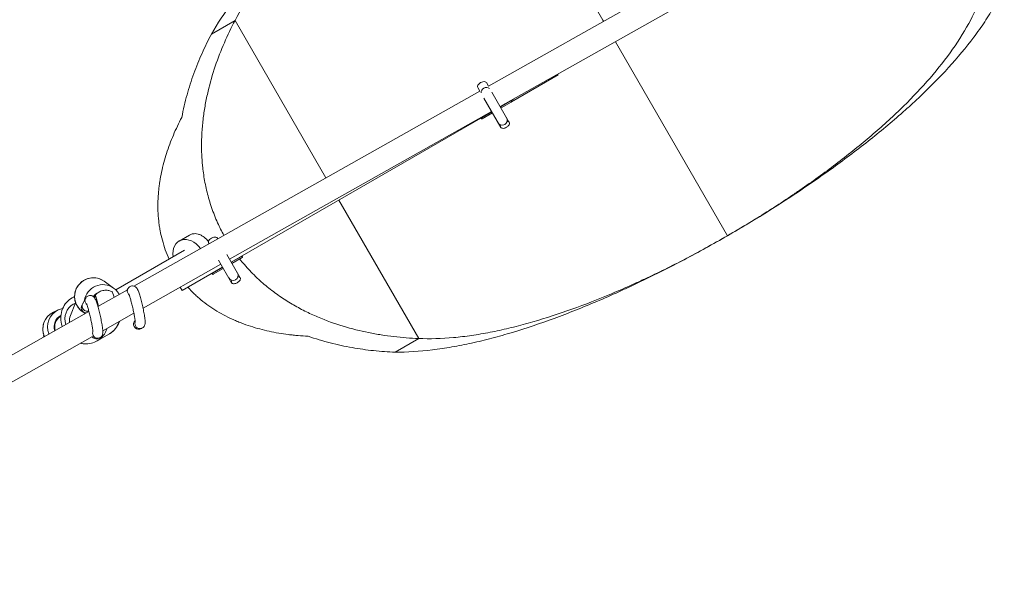
# Model space of a CAD drawing. Units: millimetres. Extents: x -4204 to 3317, y -3301 to 3947.
# Drawn here: x -3500 to -2709, y -1133 to -690 of the extents above; entities that cross this region are included whole.
import ezdxf

# ---------------------------------------------------------------- set-up
doc = ezdxf.new("R2010")
doc.units = ezdxf.units.MM
doc.header["$LTSCALE"] = 20
doc.layers.add('2d', color=230, linetype='Continuous')

msp = doc.modelspace()

# ---------------------------------------------------------------- linework, layer by layer
at = {"layer": '2d', "linetype": 'Continuous', "lineweight": 0}
for p, q in [((-3131.65, -516.99), (-3031.66, -690.19)), ((-2876.59, -604), (-3123.59, -743.28)), ((-3114.09, -759.73), (-2867.09, -620.46)), ((-3346.07, -701.44), (-3327.07, -690.47)), ((-3327.07, -690.47), (-3254.1, -816.86)), ((-3031.65, -690.2), (-3031.11, -691.13)), ((-3021.61, -707.59), (-2931.65, -863.4)), ((-3067.58, -734.27), (-3105.1, -755.94)), ((-3067.58, -734.27), (-3067.92, -733.69)), ((-3125.25, -740.4), (-3123.59, -743.28)), ((-3130.56, -747.2), (-3408.29, -903.8)), ((-3132.18, -744.4), (-3130.56, -747.21)), ((-3120.86, -748.01), (-3106.8, -772.36)), ((-3127.29, -752.88), (-3113.73, -776.36)), ((-3103.28, -753.63), (-3114.03, -759.84)), ((-3113.97, -759.94), (-3105.74, -755.19)), ((-3105.24, -756.06), (-3113.47, -760.81)), ((-3108.83, -756.84), (-3108.78, -756.94)), ((-3331.46, -882.29), (-3121.06, -763.66)), ((-3120.96, -763.84), (-3330.13, -884.6)), ((-3129.13, -768.69), (-3120.9, -763.94)), ((-3120.4, -764.81), (-3128.63, -769.56)), ((-3126.16, -766.84), (-3126.1, -766.94)), ((-3243.77, -834.75), (-3179.6, -945.89)), ((-3371.95, -867.61), (-3363.71, -862.85)), ((-3348.27, -869.17), (-3347.93, -869.77)), ((-3341.35, -865.17), (-3340.96, -865.84)), ((-3367.76, -875), (-3422.87, -906.82)), ((-3340.23, -883.11), (-3329.82, -901.14)), ((-3333.7, -878.41), (-3322.89, -897.14)), ((-3330.06, -884.72), (-3321.84, -879.97)), ((-3321.34, -880.83), (-3329.56, -885.58)), ((-3324.93, -881.6), (-3324.87, -881.72)), ((-3400.97, -921.49), (-3338.43, -886.22)), ((-3337.06, -888.6), (-3369.56, -907.37)), ((-3345.22, -893.47), (-3336.99, -888.72)), ((-3336.49, -889.58), (-3344.72, -894.33)), ((-3342.25, -891.6), (-3342.19, -891.72)), ((-3432.23, -899.9), (-3424.55, -905.42)), ((-3413.55, -906.77), (-3437.22, -920.11)), ((-3413.19, -906.07), (-3413.6, -906.87)), ((-3369.56, -907.37), (-3371.13, -904.66)), ((-3455.06, -917.18), (-3459.22, -927.51)), ((-3457.84, -913.16), (-3455.92, -912.05)), ((-3447.18, -913.78), (-3449.46, -918.18)), ((-3444.4, -924.16), (-3785.06, -1116.24)), ((-3469.1, -922.97), (-3472.88, -924.77)), ((-3450.11, -919.45), (-3449.46, -918.18)), ((-3449.74, -924.27), (-3447.47, -925.89)), ((-3433.28, -939.7), (-3408.3, -925.62)), ((-3403.08, -938.16), (-3401.92, -937.67)), ((-3775.72, -1132.79), (-3441.45, -944.31)), ((-3437.83, -947.79), (-3427.96, -942.09)), ((-3437.07, -945.87), (-3435.91, -945.38)), ((-3179.6, -945.89), (-3198.6, -956.86))]:
    msp.add_line(p, q, dxfattribs=at)
for centre, radius, start, end in [((-3105.49, -755.63), 0.5, 300, 120), ((-3128.88, -769.13), 0.5, 120, 300), ((-3112.5, -770.49), 4, 210, 30), ((-3321.59, -880.4), 0.5, 300, 120), ((-3328.59, -895.27), 4, 210, 30), ((-3344.97, -893.9), 0.5, 120, 300), ((-3477.81, -943.71), 3, 165.00281, 197.4284)]:
    msp.add_arc(centre, radius, start, end, dxfattribs=at)
for centre, major_axis, ratio, start_param, end_param in [((-3128.72, -742.4), (-3.46, -2), 0.560835, -3.141593, 0), ((-3344.81, -867.17), (-3.46, -2), 0.560835, -3.141593, 0), ((-3440.98, -912.08), (8.75, 12.18), 0.990817, 0, 3.141593), ((-3433.3, -917.6), (8.75, 12.18), 0.990817, 0, 2.04231), ((-3432.75, -918), (-5.83, -8.12), 0.990817, -2.036076, -1.565395), ((-3423.75, -918.03), (-2.21, 9.75), 0.090109, -0.101389, -0.074143), ((-3423.75, -918.03), (-2.21, 9.75), 0.090109, -1.019003, -0.101389), ((-3409.58, -907.8), (3.65, -1.63), 0.988716, -2.492921, -1.853247), ((-3447.83, -930.48), (-10.01, 17.32), 0.924987, -0.115648, 0), ((-3443.58, -915.51), (3.65, -1.63), 0.988716, -2.492921, -1.853247), ((-3437.35, -921.12), (-2.21, 9.75), 0.090109, -0.101389, 0.678112), ((-3437.35, -921.12), (-2.21, 9.75), 0.090109, -1.459149, -0.101389), ((-3466.45, -938.32), (-6.43, 13.55), 0.998204, 0, 1.540363), ((-3462.66, -936.52), (-6.43, 13.55), 0.998204, 0, 1.520658), ((-3449.48, -931.43), (-7.5, 12.99), 0.924987, 0, 1.302464), ((-3449.48, -931.43), (-7.5, 12.99), 0.924987, -0.140186, 0), ((-3446.56, -921.29), (-3.55, 1.83), 0.990268, 0, 2.098991), ((-3445.9, -920.02), (-3.55, 1.83), 0.990268, -0.007697, 2.275018), ((-3462.39, -936.39), (-4.29, 9.03), 0.998204, 0.024056, 1.457912), ((-3462.39, -936.39), (-4.13, 8.56), 0.997925, 0.078718, 1.442243), ((-3437.96, -924.77), (10.01, -17.32), 0.924987, 0, 0.68965), ((-3404.65, -934.48), (-1.57, 3.68), 0.995799, 0.340624, 2.962802), ((-3403.46, -933.98), (1.57, -3.68), 0.995799, -2.288351, -0.178791), ((-3437.46, -941.69), (1.57, -3.68), 0.995799, -2.288351, -0.178791), ((-3447.83, -930.48), (10.01, -17.32), 0.924987, 0, 0.69893), ((-3404.65, -934.48), (1.57, -3.68), 0.995799, -0.178791, 0), ((-3403.46, -933.98), (1.57, -3.68), 0.995799, -0.178791, -0.034857), ((-3438.64, -942.19), (1.57, -3.68), 0.995799, -1.343267, -0.178791), ((-3438.64, -942.19), (1.57, -3.68), 0.995799, -0.178791, 0), ((-3437.46, -941.69), (1.57, -3.68), 0.995799, -0.178791, -0.034857)]:
    msp.add_ellipse(centre, major_axis=major_axis, ratio=ratio, start_param=start_param, end_param=end_param, dxfattribs=at)
at = {"layer": '2d', "linetype": 'Continuous', "lineweight": 0, "extrusion": (0, 0, -1)}
for centre, major_axis, ratio, start_param, end_param in [((-3125.58, -747.83), (-3.46, -2), 0.868802, 0.345687, 1.570796), ((-3125.58, -747.83), (3.46, 2), 0.868802, -1.570796, -0.262017), ((-3363.7, -881.9), (-8.25, 14.29), 0.731354, -1.064606, 1.406411), ((-3409.58, -907.8), (-3.74, 1.42), 0.986912, -1.23069, -0.592918), ((-3443.58, -915.51), (-3.74, 1.42), 0.986912, -1.23069, -0.592918), ((-3437.35, -921.12), (-1.33, 5.85), 0.090109, -0.224614, 1.402359), ((-3445.9, -920.02), (-3.55, 1.83), 0.990272, -0.704426, 0), ((-3445.9, -920.02), (-3.55, 1.83), 0.990268, -2.274981, -0.704228), ((-3445.9, -920.02), (-3.55, 1.83), 0.990272, -2.399243, -2.275229), ((-3449.48, -931.43), (-9.74, 3.92), 0.999683, -0.522187, 0), ((-3477.79, -943.71), (-1.29, 2.71), 0.998204, -1.431255, -0.87597)]:
    msp.add_ellipse(centre, major_axis=major_axis, ratio=ratio, start_param=start_param, end_param=end_param, dxfattribs=at)
at = {"layer": '2d', "linetype": 'Continuous', "lineweight": 0}
for points, knots in [([(-3131.65, -516.99), (-3143.19, -523.65), (-3154.56, -530.5), (-3171.33, -541.05), (-3176.88, -544.61), (-3185.13, -550.02), (-3187.86, -551.84), (-3193.28, -555.47), (-3195.97, -557.29), (-3209.3, -566.44), (-3219.63, -573.85), (-3239.63, -588.88), (-3249.29, -596.5), (-3263.25, -608.13), (-3267.81, -612.04), (-3273.4, -616.98), (-3274.51, -617.97), (-3276.72, -619.95), (-3277.81, -620.94), (-3281.08, -623.91), (-3283.22, -625.89), (-3293.76, -635.82), (-3301.66, -643.8), (-3312.71, -655.88), (-3316.25, -659.93), (-3323.05, -668.09), (-3326.32, -672.19), (-3335.65, -684.62), (-3341.21, -692.96), (-3346.07, -701.44)], [-0.2788354, -0.2788354, -0.2788354, -0.2788354, -0.2389221, -0.2389221, -0.2189654, -0.2189654, -0.2089871, -0.2089871, -0.1990088, -0.1990088, -0.1590955, -0.1590955, -0.1191822, -0.1191822, -0.0992255, -0.0992255, -0.0942364, -0.0942364, -0.0892472, -0.0892472, -0.0792689, -0.0792689, -0.0393556, -0.0393556, -0.0193989, -0.0193989, 0.0005577, 0.0005577, 0.040471, 0.040471, 0.040471, 0.040471]), ([(-3131.65, -516.99), (-3142.32, -523.14), (-3152.8, -529.49), (-3168.26, -539.28), (-3173.36, -542.59), (-3180.95, -547.62), (-3183.47, -549.32), (-3188.47, -552.71), (-3190.95, -554.42), (-3203.23, -562.97), (-3212.73, -569.9), (-3231.05, -583.99), (-3239.89, -591.14), (-3252.61, -602.07), (-3256.76, -605.74), (-3262.85, -611.31), (-3264.86, -613.18), (-3268.82, -616.93), (-3270.76, -618.8), (-3280.34, -628.18), (-3287.49, -635.73), (-3297.43, -647.18), (-3300.61, -651.02), (-3305.18, -656.82), (-3306.67, -658.76), (-3309.58, -662.66), (-3311, -664.62), (-3317.92, -674.46), (-3322.82, -682.39), (-3327.07, -690.47)], [-0.2574024, -0.2574024, -0.2574024, -0.2574024, -0.2205209, -0.2205209, -0.2020801, -0.2020801, -0.1928597, -0.1928597, -0.1836393, -0.1836393, -0.1467578, -0.1467578, -0.1098763, -0.1098763, -0.0914355, -0.0914355, -0.0822151, -0.0822151, -0.0729947, -0.0729947, -0.0361132, -0.0361132, -0.0176724, -0.0176724, -0.008452, -0.008452, 0.0007683, 0.0007683, 0.0376499, 0.0376499, 0.0376499, 0.0376499]), ([(-2736.24, -689.91), (-2733.18, -684.08), (-2730.3, -678.1), (-2724.98, -665.81), (-2722.53, -659.51), (-2718.14, -646.52), (-2716.2, -639.84), (-2713.75, -629.47), (-2713.02, -625.95), (-2711.72, -618.78), (-2711.16, -615.13), (-2710.47, -609.53), (-2710.27, -607.65), (-2709.92, -603.85), (-2709.78, -601.95), (-2709.43, -596.19), (-2709.32, -592.31), (-2709.38, -584.43), (-2709.54, -580.44), (-2709.95, -575.37), (-2710.04, -574.35), (-2710.24, -572.31), (-2710.35, -571.29), (-2710.72, -568.21), (-2711.01, -566.16), (-2711.99, -560), (-2712.82, -555.89), (-2714.86, -547.65), (-2716.08, -543.52), (-2717.82, -538.48), (-2718.14, -537.57), (-2718.47, -536.66)], [0, 0, 0, 0, 0.0263968, 0.0263968, 0.0527936, 0.0527936, 0.0791904, 0.0791904, 0.0923888, 0.0923888, 0.1055872, 0.1055872, 0.1121864, 0.1121864, 0.1187856, 0.1187856, 0.131984, 0.131984, 0.1451824, 0.1451824, 0.148482, 0.148482, 0.1517816, 0.1517816, 0.1583808, 0.1583808, 0.1715792, 0.1715792, 0.1847776, 0.1847776, 0.187671, 0.187671, 0.187671, 0.187671]), ([(-2931.65, -863.4), (-2920.1, -856.72), (-2908.71, -849.86), (-2891.91, -839.3), (-2886.36, -835.73), (-2875.34, -828.49), (-2869.91, -824.85), (-2853.89, -813.86), (-2843.54, -806.44), (-2823.52, -791.38), (-2813.84, -783.74), (-2799.87, -772.09), (-2795.3, -768.17), (-2789.71, -763.23), (-2788.59, -762.23), (-2786.38, -760.25), (-2785.29, -759.26), (-2782.03, -756.29), (-2779.89, -754.3), (-2769.36, -744.37), (-2761.48, -736.41), (-2746.83, -720.36), (-2740.05, -712.26), (-2730.79, -699.93), (-2727.85, -695.79), (-2723.68, -689.51), (-2722.33, -687.4), (-2719.72, -683.18), (-2718.46, -681.07), (-2717.24, -678.94)], [0, 0, 0, 0, 0.0399021, 0.0399021, 0.0598531, 0.0598531, 0.0798041, 0.0798041, 0.1197062, 0.1197062, 0.1596082, 0.1596082, 0.1795593, 0.1795593, 0.184547, 0.184547, 0.1895348, 0.1895348, 0.1995103, 0.1995103, 0.2394123, 0.2394123, 0.2793144, 0.2793144, 0.2992654, 0.2992654, 0.3092409, 0.3092409, 0.3192165, 0.3192165, 0.3192165, 0.3192165]), ([(-3327.07, -690.47), (-3330.13, -696.3), (-3333, -702.27), (-3338.31, -714.53), (-3340.76, -720.82), (-3345.14, -733.78), (-3347.08, -740.45), (-3349.53, -750.8), (-3350.27, -754.31), (-3351.57, -761.47), (-3352.13, -765.11), (-3352.82, -770.69), (-3353.02, -772.57), (-3353.37, -776.35), (-3353.52, -778.26), (-3353.87, -784), (-3353.98, -787.88), (-3353.94, -795.74), (-3353.78, -799.72), (-3353.38, -804.77), (-3353.29, -805.79), (-3353.09, -807.83), (-3352.98, -808.85), (-3352.62, -811.92), (-3352.34, -813.97), (-3351.37, -820.12), (-3350.55, -824.22), (-3348.53, -832.45), (-3347.33, -836.57), (-3345.2, -842.76), (-3344.44, -844.82), (-3342.81, -848.96), (-3341.94, -851.01), (-3339.48, -856.43), (-3337.81, -859.77), (-3336, -863.04)], [0, 0, 0, 0, 0.0263504, 0.0263504, 0.0527009, 0.0527009, 0.0790513, 0.0790513, 0.0922265, 0.0922265, 0.1054017, 0.1054017, 0.1119893, 0.1119893, 0.1185769, 0.1185769, 0.1317521, 0.1317521, 0.1449273, 0.1449273, 0.1482211, 0.1482211, 0.1515149, 0.1515149, 0.1581026, 0.1581026, 0.1712778, 0.1712778, 0.184453, 0.184453, 0.1910406, 0.1910406, 0.1976282, 0.1976282, 0.2087211, 0.2087211, 0.2087211, 0.2087211]), ([(-3031.66, -690.19), (-3031.66, -690.19), (-3031.66, -690.19), (-3031.66, -690.19), (-3031.66, -690.19), (-3031.65, -690.19), (-3031.65, -690.19), (-3031.65, -690.19), (-3031.65, -690.19), (-3031.65, -690.19), (-3031.65, -690.19), (-3031.65, -690.19), (-3031.65, -690.19), (-3031.65, -690.19), (-3031.65, -690.19), (-3031.65, -690.19)], [0.000000000043, 0.000000000043, 0.000000000043, 0.000000000043, 0.000001561574, 0.000001561574, 0.000001561574, 0.000003113648, 0.000003113648, 0.000003113648, 0.000004847442, 0.000004847442, 0.000004847442, 0.000006696518, 0.000006696518, 0.000006696518, 0.000007751131, 0.000007751131, 0.000007751131, 0.000007751131]), ([(-3031.65, -690.2), (-3031.65, -690.2), (-3031.65, -690.2), (-3031.65, -690.2), (-3031.65, -690.2), (-3031.65, -690.2), (-3031.66, -690.2), (-3031.66, -690.2), (-3031.66, -690.2), (-3031.66, -690.2), (-3031.66, -690.2), (-3031.66, -690.2), (-3031.66, -690.2), (-3031.66, -690.19), (-3031.66, -690.19), (-3031.66, -690.19), (-3031.66, -690.19), (-3031.66, -690.19), (-3031.66, -690.19), (-3031.66, -690.19), (-3031.66, -690.19), (-3031.66, -690.19), (-3031.66, -690.19), (-3031.66, -690.19), (-3031.66, -690.19), (-3031.66, -690.19), (-3031.66, -690.19), (-3031.66, -690.19), (-3031.66, -690.19), (-3031.66, -690.19), (-3031.66, -690.19)], [-0.00000772563, -0.00000772563, -0.00000772563, -0.00000772563, -0.00000619931, -0.00000619931, -0.00000619931, -0.00000468488, -0.00000468488, -0.00000468488, -0.0000029479, -0.0000029479, -0.0000029479, -0.00000102765, -0.00000102765, -0.00000102765, 0.00000000002, 0.00000000002, 0.00000000002, 0.00000151641, 0.00000151641, 0.00000151641, 0.00000301891, 0.00000301891, 0.00000301891, 0.00000479142, 0.00000479142, 0.00000479142, 0.00000671203, 0.00000671203, 0.00000671203, 0.00000772568, 0.00000772568, 0.00000772568, 0.00000772568]), ([(-3031.65, -690.19), (-3031.65, -690.19), (-3031.65, -690.19), (-3031.65, -690.19), (-3031.65, -690.19), (-3031.65, -690.19), (-3031.65, -690.19), (-3031.65, -690.19), (-3031.65, -690.19), (-3031.65, -690.19), (-3031.65, -690.19), (-3031.65, -690.2), (-3031.65, -690.2), (-3031.65, -690.2), (-3031.65, -690.2), (-3031.65, -690.2)], [0, 0, 0, 0, 0.000001573231, 0.000001573231, 0.000001573231, 0.000003136667, 0.000003136667, 0.000003136667, 0.000004872308, 0.000004872308, 0.000004872308, 0.000006720926, 0.000006720926, 0.000006720926, 0.00000774963, 0.00000774963, 0.00000774963, 0.00000774963]), ([(-2931.65, -863.4), (-2920.96, -857.22), (-2910.44, -850.86), (-2894.94, -841.03), (-2889.82, -837.71), (-2882.2, -832.66), (-2879.67, -830.96), (-2874.66, -827.55), (-2872.18, -825.84), (-2859.86, -817.26), (-2850.34, -810.31), (-2831.97, -796.17), (-2823.12, -788.99), (-2810.37, -778.03), (-2806.21, -774.34), (-2800.1, -768.74), (-2798.09, -766.87), (-2794.13, -763.11), (-2792.19, -761.24), (-2782.63, -751.85), (-2775.51, -744.32), (-2762.36, -729.13), (-2756.32, -721.47), (-2745.39, -705.92), (-2740.5, -698.02), (-2736.24, -689.91)], [0, 0, 0, 0, 0.0369029, 0.0369029, 0.0553544, 0.0553544, 0.0645801, 0.0645801, 0.0738058, 0.0738058, 0.1107088, 0.1107088, 0.1476117, 0.1476117, 0.1660631, 0.1660631, 0.1752889, 0.1752889, 0.1845146, 0.1845146, 0.2214175, 0.2214175, 0.2583204, 0.2583204, 0.2952234, 0.2952234, 0.2952234, 0.2952234]), ([(-3346.07, -701.44), (-3348.72, -706.49), (-3351.22, -711.64), (-3355.93, -722.2), (-3358.13, -727.6), (-3362.17, -738.68), (-3364.01, -744.37), (-3367.26, -756.07), (-3368.67, -762.09), (-3369.82, -768.33)], [0, 0, 0, 0, 0.02290293, 0.02290293, 0.04580586, 0.04580586, 0.0687088, 0.0687088, 0.09161173, 0.09161173, 0.09161173, 0.09161173]), ([(-3369.82, -768.33), (-3372.29, -773.03), (-3374.55, -777.79), (-3378.63, -787.41), (-3380.46, -792.28), (-3383.63, -802.16), (-3384.98, -807.17), (-3386.61, -814.81), (-3387.09, -817.38), (-3387.69, -821.27), (-3387.88, -822.58), (-3388.21, -825.19), (-3388.35, -826.5), (-3388.97, -833.03), (-3389.14, -838.26), (-3388.86, -846.12), (-3388.67, -848.75), (-3388.24, -852.69), (-3388.08, -854), (-3387.69, -856.63), (-3387.47, -857.95), (-3386.24, -864.5), (-3384.86, -869.6), (-3382.14, -877.1), (-3381.11, -879.59), (-3379.96, -882.05)], [-0.1278495, -0.1278495, -0.1278495, -0.1278495, -0.1118851, -0.1118851, -0.0959208, -0.0959208, -0.0799564, -0.0799564, -0.0719742, -0.0719742, -0.0679831, -0.0679831, -0.063992, -0.063992, -0.0480276, -0.0480276, -0.0400454, -0.0400454, -0.0360543, -0.0360543, -0.0320632, -0.0320632, -0.0160988, -0.0160988, -0.0079609, -0.0079609, -0.0079609, -0.0079609]), ([(-3108.65, -771.58), (-3108.42, -771.57), (-3108.21, -771.59), (-3108.02, -771.62), (-3107.75, -771.67), (-3107.52, -771.74), (-3107.14, -771.96), (-3106.99, -772.09), (-3106.69, -772.51), (-3106.6, -772.83), (-3106.66, -773.51), (-3106.76, -773.86), (-3107.13, -774.52), (-3107.37, -774.84), (-3107.93, -775.44), (-3108.25, -775.71), (-3108.98, -776.22), (-3109.37, -776.45), (-3110.21, -776.83), (-3110.64, -776.97), (-3111.53, -777.15), (-3111.96, -777.17), (-3112.78, -777.08), (-3113.15, -776.94), (-3113.55, -776.62), (-3113.66, -776.49), (-3113.89, -776.07), (-3113.94, -775.73), (-3113.83, -775.05), (-3113.7, -774.72), (-3113.49, -774.37)], [-0.917653, -0.917653, -0.917653, -0.917653, 0, 0, 0, 1.23759, 1.23759, 2.450305, 2.450305, 4.467865, 4.467865, 6.182038, 6.182038, 7.639843, 7.639843, 8.972924, 8.972924, 10.350306, 10.350306, 11.801135, 11.801135, 13.481545, 13.481545, 15.490067, 15.490067, 16.550425, 16.550425, 18.52452, 18.52452, 20.159549, 20.159549, 20.159549, 20.159549]), ([(-3363.71, -862.85), (-3363.7, -862.85), (-3363.7, -862.85), (-3363.01, -862.45), (-3362.28, -862.15), (-3361.16, -861.87), (-3360.77, -861.8), (-3359.99, -861.71), (-3359.59, -861.69), (-3358.39, -861.72), (-3357.58, -861.84), (-3356.36, -862.17), (-3355.95, -862.31), (-3355.13, -862.63), (-3354.72, -862.81), (-3353.51, -863.43), (-3352.72, -863.93), (-3351.55, -864.82), (-3351.17, -865.14), (-3350.42, -865.8), (-3350.05, -866.15), (-3349.33, -866.88), (-3348.98, -867.27), (-3348.55, -867.77), (-3348.47, -867.87), (-3348.38, -867.97)], [0.05167208, 0.05167208, 0.05167208, 0.05167208, 0.0516849, 0.0516849, 0.0549144, 0.0549144, 0.05652915, 0.05652915, 0.0581439, 0.0581439, 0.06137341, 0.06137341, 0.06298816, 0.06298816, 0.06460291, 0.06460291, 0.06783241, 0.06783241, 0.06944716, 0.06944716, 0.07106191, 0.07106191, 0.07267666, 0.07267666, 0.07308474, 0.07308474, 0.07308474, 0.07308474]), ([(-3198.6, -956.86), (-3188.83, -956.89), (-3178.83, -956.25), (-3163.4, -954.37), (-3158.21, -953.6), (-3147.71, -951.78), (-3142.41, -950.73), (-3131.69, -948.37), (-3126.27, -947.06), (-3118.05, -944.9), (-3115.3, -944.15), (-3109.79, -942.59), (-3107.03, -941.79), (-3093.19, -937.62), (-3082.01, -933.86), (-3059.4, -925.54), (-3047.97, -920.99), (-3030.62, -913.6), (-3024.8, -911.04), (-3017.47, -907.73), (-3016.01, -907.06), (-3013.07, -905.71), (-3011.61, -905.03), (-3007.21, -902.98), (-3004.28, -901.6), (-2989.66, -894.6), (-2978.01, -888.73), (-2954.77, -876.46), (-2943.2, -870.06), (-2931.65, -863.4)], [-0.0403924, -0.0403924, -0.0403924, -0.0403924, -0.0005586, -0.0005586, 0.0193583, 0.0193583, 0.0392752, 0.0392752, 0.0591921, 0.0591921, 0.0691505, 0.0691505, 0.079109, 0.079109, 0.1189428, 0.1189428, 0.1587765, 0.1587765, 0.1786934, 0.1786934, 0.1836726, 0.1836726, 0.1886519, 0.1886519, 0.1986103, 0.1986103, 0.2384441, 0.2384441, 0.2782779, 0.2782779, 0.2782779, 0.2782779]), ([(-3179.6, -945.89), (-3170.49, -946.25), (-3161.16, -945.97), (-3146.79, -944.68), (-3141.95, -944.11), (-3132.18, -942.7), (-3127.25, -941.86), (-3117.28, -939.93), (-3112.25, -938.83), (-3104.61, -937.01), (-3102.04, -936.37), (-3096.91, -935.04), (-3094.33, -934.35), (-3081.44, -930.74), (-3071.04, -927.44), (-3050.03, -920.07), (-3039.42, -916), (-3023.33, -909.35), (-3017.94, -907.04), (-3011.16, -904.04), (-3009.8, -903.44), (-3007.08, -902.22), (-3005.72, -901.6), (-3001.64, -899.74), (-2998.92, -898.48), (-2985.35, -892.1), (-2974.55, -886.72), (-2953.03, -875.45), (-2942.32, -869.55), (-2931.65, -863.4)], [0, 0, 0, 0, 0.0368803, 0.0368803, 0.0553205, 0.0553205, 0.0737606, 0.0737606, 0.0922008, 0.0922008, 0.1014209, 0.1014209, 0.110641, 0.110641, 0.1475213, 0.1475213, 0.1844016, 0.1844016, 0.2028418, 0.2028418, 0.2074518, 0.2074518, 0.2120618, 0.2120618, 0.2212819, 0.2212819, 0.2581622, 0.2581622, 0.2950425, 0.2950425, 0.2950425, 0.2950425]), ([(-3323.36, -882), (-3322.12, -883.56), (-3320.87, -885.08), (-3316.73, -889.86), (-3313.76, -893), (-3309.9, -896.73), (-3309.13, -897.47), (-3307.56, -898.92), (-3306.76, -899.64), (-3304.38, -901.75), (-3302.78, -903.11), (-3297.94, -907.05), (-3294.67, -909.5), (-3288.04, -914.08), (-3284.69, -916.22), (-3279.61, -919.22), (-3277.91, -920.18), (-3274.48, -922.05), (-3272.76, -922.95), (-3267.6, -925.54), (-3264.16, -927.13), (-3253.87, -931.52), (-3247.04, -933.97), (-3233.4, -938.1), (-3226.6, -939.78), (-3218.11, -941.49), (-3216.42, -941.82), (-3213.03, -942.42), (-3211.33, -942.71), (-3206.26, -943.5), (-3202.9, -943.96), (-3192.85, -945.12), (-3186.2, -945.62), (-3179.6, -945.89)], [0.2312212, 0.2312212, 0.2312212, 0.2312212, 0.2371538, 0.2371538, 0.250329, 0.250329, 0.2536228, 0.2536228, 0.2569166, 0.2569166, 0.2635043, 0.2635043, 0.2766795, 0.2766795, 0.2898547, 0.2898547, 0.2964423, 0.2964423, 0.3030299, 0.3030299, 0.3162051, 0.3162051, 0.3425555, 0.3425555, 0.368906, 0.368906, 0.3754936, 0.3754936, 0.3820812, 0.3820812, 0.3952564, 0.3952564, 0.4216068, 0.4216068, 0.4216068, 0.4216068]), ([(-3432.23, -899.9), (-3433.52, -898.97), (-3434.96, -898.26), (-3437.99, -897.31), (-3439.59, -897.09), (-3442.77, -897.15), (-3444.35, -897.43), (-3447.36, -898.49), (-3448.79, -899.26), (-3451.32, -901.22), (-3452.43, -902.4), (-3454.23, -905.05), (-3454.91, -906.52), (-3455.79, -909.61), (-3455.98, -911.22), (-3455.84, -914.41), (-3455.51, -916), (-3454.38, -918.98), (-3453.57, -920.37), (-3451.74, -922.61), (-3450.79, -923.51), (-3449.74, -924.27)], [5.664657, 5.664657, 5.664657, 5.664657, 5.983012, 5.983012, 6.301696, 6.301696, 6.621232, 6.621232, 6.941795, 6.941795, 7.263157, 7.263157, 7.584784, 7.584784, 7.90604, 7.90604, 8.226428, 8.226428, 8.545786, 8.545786, 8.80625, 8.80625, 8.80625, 8.80625]), ([(-3324.74, -896.35), (-3324.51, -896.34), (-3324.3, -896.36), (-3324.11, -896.39), (-3323.84, -896.44), (-3323.62, -896.52), (-3323.24, -896.73), (-3323.08, -896.86), (-3322.78, -897.28), (-3322.69, -897.6), (-3322.75, -898.28), (-3322.86, -898.63), (-3323.22, -899.3), (-3323.46, -899.61), (-3324.02, -900.21), (-3324.34, -900.48), (-3325.07, -900.99), (-3325.46, -901.22), (-3326.3, -901.6), (-3326.73, -901.74), (-3327.62, -901.92), (-3328.05, -901.95), (-3328.87, -901.86), (-3329.24, -901.72), (-3329.64, -901.39), (-3329.75, -901.26), (-3329.98, -900.84), (-3330.03, -900.51), (-3329.92, -899.83), (-3329.79, -899.49), (-3329.58, -899.14)], [-0.917653, -0.917653, -0.917653, -0.917653, 0, 0, 0, 1.23759, 1.23759, 2.450305, 2.450305, 4.467865, 4.467865, 6.182038, 6.182038, 7.639843, 7.639843, 8.972924, 8.972924, 10.350306, 10.350306, 11.801135, 11.801135, 13.481545, 13.481545, 15.490067, 15.490067, 16.550425, 16.550425, 18.52452, 18.52452, 20.159549, 20.159549, 20.159549, 20.159549]), ([(-3425.89, -908.29), (-3426.54, -907.97), (-3427.33, -907.65), (-3429.24, -907.19), (-3430.35, -907.06), (-3432.71, -907.2), (-3433.94, -907.48), (-3436.12, -908.37), (-3437.08, -908.96), (-3438.6, -910.2), (-3439.17, -910.83), (-3439.62, -911.4), (-3439.62, -911.41), (-3439.62, -911.41)], [1.4966538, 1.4966538, 1.4966538, 1.4966538, 1.5263108, 1.5263108, 1.5559678, 1.5559678, 1.585579, 1.585579, 1.6151855, 1.6151855, 1.6448425, 1.6448425, 1.6449389, 1.6449389, 1.6449389, 1.6449389]), ([(-3420.12, -910.47), (-3420.57, -909.63), (-3421.11, -908.82), (-3422.54, -907.08), (-3423.49, -906.18), (-3424.55, -905.42)], [5.211679, 5.211679, 5.211679, 5.211679, 5.4041931, 5.4041931, 5.6646574, 5.6646574, 5.6646574, 5.6646574]), ([(-3413.31, -906.35), (-3413.4, -906.59), (-3413.47, -906.84), (-3413.61, -907.61), (-3413.59, -908.14), (-3413.47, -908.66), (-3413.47, -908.67), (-3413.47, -908.69)], [-2.365548, -2.365548, -2.365548, -2.365548, -1.574228, -1.574228, 0, 0, 0.04268, 0.04268, 0.04268, 0.04268]), ([(-3402.02, -937.71), (-3401.6, -937.54), (-3401.23, -937.32), (-3400.58, -936.8), (-3400.33, -936.5), (-3399.9, -935.91), (-3399.76, -935.62), (-3399.52, -935.03), (-3399.45, -934.77), (-3399.31, -934.13), (-3399.28, -933.82), (-3399.25, -933.19), (-3399.25, -932.88), (-3399.27, -932.23), (-3399.29, -931.89), (-3399.34, -931.16), (-3399.38, -930.76), (-3399.48, -929.94), (-3399.53, -929.51), (-3399.77, -927.82), (-3400, -926.43), (-3400.54, -923.54), (-3400.85, -922.05), (-3401.5, -919.08), (-3401.85, -917.59), (-3402.58, -914.73), (-3402.94, -913.36), (-3403.68, -910.85), (-3404.04, -909.71), (-3404.79, -907.62), (-3405.07, -906.81), (-3405.87, -905.56), (-3406.07, -905.25), (-3406.78, -904.57), (-3407.14, -904.27), (-3408.15, -903.82), (-3408.67, -903.67), (-3409.73, -903.63), (-3410.23, -903.7), (-3411.13, -903.99), (-3411.52, -904.2), (-3412.2, -904.69), (-3412.48, -904.98), (-3412.94, -905.57), (-3413.1, -905.86), (-3413.25, -906.2), (-3413.28, -906.28), (-3413.31, -906.35)], [4.725503, 4.725503, 4.725503, 4.725503, 4.756149, 4.756149, 4.792299, 4.792299, 4.839111, 4.839111, 4.902862, 4.902862, 5.016861, 5.016861, 5.140724, 5.140724, 5.269884, 5.269884, 5.401529, 5.401529, 5.531742, 5.531742, 5.884311, 5.884311, 6.21677, 6.21677, 6.545335, 6.545335, 6.875365, 6.875365, 7.214929, 7.214929, 7.606385, 7.606385, 7.720368, 7.720368, 7.787474, 7.787474, 7.830137, 7.830137, 7.862105, 7.862105, 7.892392, 7.892392, 7.927231, 7.927231, 7.971969, 7.971969, 7.986582, 7.986582, 7.986582, 7.986582]), ([(-3364.95, -904.71), (-3363.93, -905.85), (-3362.88, -906.96), (-3360.87, -909), (-3359.91, -909.92), (-3357.96, -911.75), (-3356.96, -912.64), (-3351.91, -916.98), (-3347.66, -920.08), (-3338.79, -925.66), (-3334.18, -928.14), (-3328.19, -930.88), (-3326.99, -931.41), (-3324.56, -932.44), (-3323.35, -932.93), (-3319.69, -934.35), (-3317.23, -935.23), (-3309.8, -937.64), (-3304.79, -938.98), (-3294.62, -941.19), (-3289.46, -942.06), (-3282.93, -942.86), (-3281.62, -943.01), (-3278.99, -943.28), (-3277.67, -943.4), (-3273.71, -943.72), (-3271.06, -943.88), (-3268.4, -943.99)], [0.0192226, 0.0192226, 0.0192226, 0.0192226, 0.0238121, 0.0238121, 0.0278032, 0.0278032, 0.0317943, 0.0317943, 0.0477587, 0.0477587, 0.0637231, 0.0637231, 0.0677142, 0.0677142, 0.0717053, 0.0717053, 0.0796874, 0.0796874, 0.0956518, 0.0956518, 0.1116162, 0.1116162, 0.1156073, 0.1156073, 0.1195984, 0.1195984, 0.1275806, 0.1275806, 0.1275806, 0.1275806]), ([(-3457.84, -913.16), (-3459.56, -914.15), (-3461.11, -915.44), (-3463.72, -918.45), (-3464.78, -920.18), (-3466.32, -923.94), (-3466.79, -925.96), (-3467.1, -930.12), (-3466.92, -932.25), (-3466.26, -934.96), (-3466.07, -935.61), (-3465.85, -936.26)], [0.490845, 0.490845, 0.490845, 0.490845, 0.799505, 0.799505, 1.110703, 1.110703, 1.428054, 1.428054, 1.752062, 1.752062, 1.855971, 1.855971, 1.855971, 1.855971]), ([(-3447.3, -914.06), (-3447.4, -914.3), (-3447.47, -914.55), (-3447.6, -915.32), (-3447.59, -915.85), (-3447.47, -916.37), (-3447.46, -916.38), (-3447.46, -916.4)], [-2.365548, -2.365548, -2.365548, -2.365548, -1.574228, -1.574228, 0, 0, 0.04268, 0.04268, 0.04268, 0.04268]), ([(-3436.02, -945.42), (-3435.59, -945.25), (-3435.22, -945.03), (-3434.57, -944.51), (-3434.32, -944.22), (-3433.89, -943.62), (-3433.75, -943.33), (-3433.51, -942.74), (-3433.44, -942.48), (-3433.3, -941.84), (-3433.28, -941.53), (-3433.24, -940.9), (-3433.24, -940.6), (-3433.26, -939.94), (-3433.28, -939.6), (-3433.34, -938.87), (-3433.38, -938.47), (-3433.47, -937.65), (-3433.53, -937.22), (-3433.76, -935.53), (-3434, -934.14), (-3434.54, -931.25), (-3434.84, -929.77), (-3435.5, -926.79), (-3435.85, -925.3), (-3436.57, -922.44), (-3436.94, -921.07), (-3437.67, -918.56), (-3438.03, -917.42), (-3438.78, -915.33), (-3439.07, -914.53), (-3439.87, -913.27), (-3440.07, -912.96), (-3440.78, -912.29), (-3441.13, -911.98), (-3442.15, -911.53), (-3442.66, -911.38), (-3443.73, -911.34), (-3444.23, -911.41), (-3445.12, -911.7), (-3445.51, -911.91), (-3446.2, -912.4), (-3446.47, -912.69), (-3446.93, -913.28), (-3447.09, -913.58), (-3447.24, -913.91), (-3447.27, -913.99), (-3447.3, -914.06)], [4.725503, 4.725503, 4.725503, 4.725503, 4.756149, 4.756149, 4.792299, 4.792299, 4.839111, 4.839111, 4.902862, 4.902862, 5.016861, 5.016861, 5.140724, 5.140724, 5.269884, 5.269884, 5.401529, 5.401529, 5.531742, 5.531742, 5.884311, 5.884311, 6.21677, 6.21677, 6.545335, 6.545335, 6.875365, 6.875365, 7.214929, 7.214929, 7.606385, 7.606385, 7.720368, 7.720368, 7.787474, 7.787474, 7.830137, 7.830137, 7.862105, 7.862105, 7.892392, 7.892392, 7.927231, 7.927231, 7.971969, 7.971969, 7.986582, 7.986582, 7.986582, 7.986582]), ([(-3407.25, -933.07), (-3407.25, -933.07), (-3407.25, -933), (-3407.25, -932.71), (-3407.27, -932.41), (-3407.34, -931.53), (-3407.42, -930.86), (-3407.65, -929.2), (-3407.82, -928.17), (-3408.24, -925.88), (-3408.49, -924.61), (-3409.04, -922), (-3409.35, -920.65), (-3409.98, -918.04), (-3410.31, -916.78), (-3410.94, -914.49), (-3411.25, -913.45), (-3411.79, -911.77), (-3412.03, -911.1), (-3412.29, -910.48), (-3412.35, -910.33), (-3412.43, -910.16), (-3412.46, -910.11), (-3412.46, -910.1), (-3412.46, -910.1), (-3412.46, -910.1)], [5.002583, 5.002583, 5.002583, 5.002583, 5.111242, 5.111242, 5.288699, 5.288699, 5.538504, 5.538504, 5.829526, 5.829526, 6.135841, 6.135841, 6.446906, 6.446906, 6.757861, 6.757861, 7.063568, 7.063568, 7.351111, 7.351111, 7.464066, 7.464066, 7.550302, 7.550302, 7.563788, 7.563788, 7.563788, 7.563788]), ([(-3480.17, -944.33), (-3480.81, -942.87), (-3481.22, -941.31), (-3481.52, -938.13), (-3481.41, -936.52), (-3480.7, -933.4), (-3480.09, -931.9), (-3478.43, -929.16), (-3477.38, -927.93), (-3475.17, -926.05), (-3474.06, -925.33), (-3472.88, -924.77)], [4.300198, 4.300198, 4.300198, 4.300198, 4.619019, 4.619019, 4.939263, 4.939263, 5.259337, 5.259337, 5.579211, 5.579211, 5.840584, 5.840584, 5.840584, 5.840584]), ([(-3447.04, -925.65), (-3447.29, -925.59), (-3447.57, -925.51), (-3448.1, -925.29), (-3448.34, -925.17), (-3448.97, -924.77), (-3449.41, -924.42), (-3450.09, -923.47), (-3450.34, -922.97), (-3450.59, -921.95), (-3450.62, -921.46), (-3450.53, -920.54), (-3450.41, -920.12), (-3450.22, -919.66), (-3450.16, -919.55), (-3450.11, -919.45)], [4.502915, 4.502915, 4.502915, 4.502915, 4.5677989, 4.5677989, 4.6092022, 4.6092022, 4.6693525, 4.6693525, 4.7113666, 4.7113666, 4.7484485, 4.7484485, 4.7890637, 4.7890637, 4.8031335, 4.8031335, 4.8031335, 4.8031335]), ([(-3441.25, -940.78), (-3441.25, -940.78), (-3441.24, -940.71), (-3441.25, -940.42), (-3441.26, -940.13), (-3441.34, -939.24), (-3441.41, -938.58), (-3441.65, -936.92), (-3441.82, -935.88), (-3442.23, -933.59), (-3442.48, -932.32), (-3443.04, -929.71), (-3443.35, -928.36), (-3443.98, -925.75), (-3444.3, -924.49), (-3444.94, -922.2), (-3445.24, -921.16), (-3445.79, -919.48), (-3446.03, -918.81), (-3446.28, -918.19), (-3446.34, -918.04), (-3446.43, -917.87), (-3446.45, -917.82), (-3446.46, -917.81), (-3446.46, -917.81), (-3446.46, -917.81)], [5.002583, 5.002583, 5.002583, 5.002583, 5.111242, 5.111242, 5.288699, 5.288699, 5.538504, 5.538504, 5.829526, 5.829526, 6.135841, 6.135841, 6.446906, 6.446906, 6.757861, 6.757861, 7.063568, 7.063568, 7.351111, 7.351111, 7.464066, 7.464066, 7.550302, 7.550302, 7.563788, 7.563788, 7.563788, 7.563788]), ([(-3419.84, -932.13), (-3420.07, -932.8), (-3420.34, -933.45), (-3421.51, -935.94), (-3422.68, -937.64), (-3425.24, -940.26), (-3426.54, -941.27), (-3427.96, -942.09)], [8.2542467, 8.2542467, 8.2542467, 8.2542467, 8.3635902, 8.3635902, 8.6798512, 8.6798512, 8.9339327, 8.9339327, 8.9339327, 8.9339327]), ([(-3451.06, -949.73), (-3450.19, -949.93), (-3449.3, -950.07), (-3446.38, -950.31), (-3444.32, -950.14), (-3440.77, -949.23), (-3439.24, -948.61), (-3437.83, -947.79)], [2.9236513, 2.9236513, 2.9236513, 2.9236513, 3.0620954, 3.0620954, 3.3783564, 3.3783564, 3.6324379, 3.6324379, 3.6324379, 3.6324379]), ([(-3268.4, -943.99), (-3262.43, -946.11), (-3256.51, -947.89), (-3244.75, -950.93), (-3238.9, -952.18), (-3227.29, -954.23), (-3221.51, -955.02), (-3210.01, -956.22), (-3204.3, -956.63), (-3198.6, -956.86)], [0, 0, 0, 0, 0.02290293, 0.02290293, 0.04580586, 0.04580586, 0.0687088, 0.0687088, 0.09161173, 0.09161173, 0.09161173, 0.09161173])]:
    msp.add_open_spline(points, degree=3, knots=knots, dxfattribs=at)
for points in [[(-3324.06, -881.1), (-3324.04, -881.14), (-3324.01, -881.17), (-3323.98, -881.21)], [(-3437.89, -916.99), (-3437.98, -917), (-3438.08, -917.02), (-3438.18, -917.04)], [(-3469.1, -922.97), (-3467.93, -922.42), (-3466.7, -922.02), (-3465.44, -921.78)], [(-3444.98, -923.89), (-3444.98, -923.89), (-3444.98, -923.89), (-3444.98, -923.89)]]:
    msp.add_open_spline(points, degree=3, dxfattribs=at)

doc.saveas('drawing.dxf')
